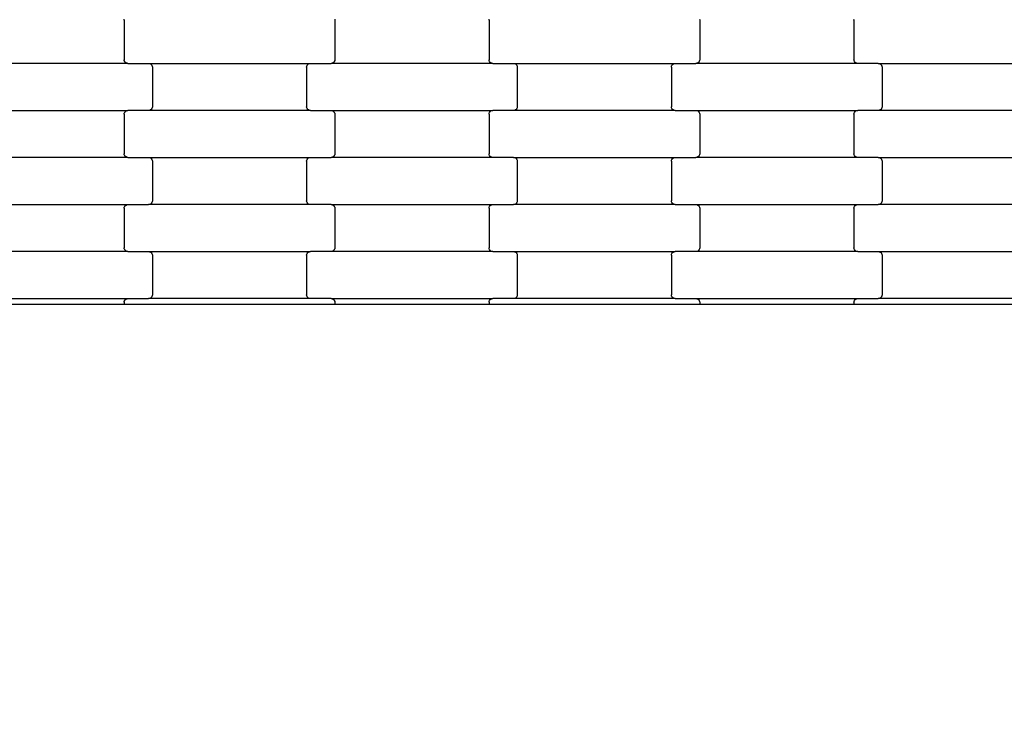
# Model space of a CAD drawing. Units: millimetres. Extents: x 1686 to 19486, y 1309 to 16109.
# Drawn here: x 11110 to 11633, y 6638 to 7011 of the extents above; entities that cross this region are included whole.
import ezdxf

# ---------------------------------------------------------------- set-up
doc = ezdxf.new("R2010")
doc.units = ezdxf.units.MM
doc.layers.add('wymiary 100 strefy', color=5, linetype='Continuous')
doc.styles.get("Standard").update_dxf_attribs({"font": 'arial.ttf'})
doc.dimstyles.new('FK_rzuty 100_STREFY', dxfattribs={"dimscale": 100, "dimtxt": 4, "dimasz": 2.5, "dimexe": 1.25, "dimexo": 0.625, "dimgap": 1, "dimtad": 1, "dimlfac": 0.001, "dimrnd": 0.01, "dimzin": 1, "dimdsep": 46, "dimtxsty": 'Standard', "dimblk": 'OBLIQUE', "dimcen": 2.5, "dimadec": 0, "dimazin": 0, "dimtfac": 1, "dimtmove": 0, "dimatfit": 3, "dimfxl": 1, "dimarcsym": 0})

# ---------------------------------------------------------------- blocks, each defined once
blk = doc.blocks.new('_Oblique')
at = {"color": 0, "linetype": 'ByBlock', "lineweight": -2}
blk.add_line((-0.5, -0.5), (0.5, 0.5), dxfattribs=at)
blk = doc.blocks.new('*D8')
at = {"layer": 'Defpoints', "color": 0, "transparency": 16777216}
for p in [(4463.73, 7381.72), (15582.7, 7381.72), (15582.7, 4140.94)]:
    blk.add_point(p, dxfattribs=at)
at = {"layer": 'wymiary 100 strefy', "color": 0, "lineweight": -2, "transparency": 16777216}
for p, q in [((4463.73, 7319.22), (4463.73, 4015.94)), ((15582.7, 7319.22), (15582.7, 4015.94)), ((4463.73, 4140.94), (15582.7, 4140.94))]:
    blk.add_line(p, q, dxfattribs=at)
at = {"layer": 'wymiary 100 strefy', "color": 0, "lineweight": -2, "transparency": 16777216, "xscale": 250, "yscale": 250, "zscale": 250, "rotation": 180}
blk.add_blockref('_Oblique', (4463.73, 4140.94), dxfattribs=at)
at = {"layer": 'wymiary 100 strefy', "color": 0, "lineweight": -2, "transparency": 16777216, "xscale": 250, "yscale": 250, "zscale": 250}
blk.add_blockref('_Oblique', (15582.7, 4140.94), dxfattribs=at)
at = {"layer": 'wymiary 100 strefy', "color": 0, "transparency": 16777216, "insert": (10023.22, 4441.9), "char_height": 400, "attachment_point": 5}
blk.add_mtext('11.12 m', dxfattribs=at)

msp = doc.modelspace()

# ---------------------------------------------------------------- linework, layer by layer
for p, q in [((11165.171, 7010.555), (11165.24, 7011.073)), ((11165.171, 7010.555), (11165.171, 6989.555)), ((11277.102, 7011.073), (11277.171, 7010.555)), ((11277.171, 7010.555), (11277.171, 6989.555)), ((11359.171, 7010.555), (11359.24, 7011.073)), ((11359.171, 7010.555), (11359.171, 6989.555)), ((11471.102, 7011.073), (11471.171, 7010.555)), ((11471.171, 7010.555), (11471.171, 6989.555)), ((11553.171, 7010.555), (11553.24, 7011.073)), ((11553.171, 7010.555), (11553.171, 6989.555)), ((11165.24, 6989.038), (11165.171, 6989.555)), ((11277.171, 6989.555), (11277.102, 6989.038)), ((11359.24, 6989.038), (11359.171, 6989.555)), ((11471.171, 6989.555), (11471.102, 6989.038)), ((11553.24, 6989.038), (11553.171, 6989.555)), ((11167.184, 6987.555), (11081.158, 6987.555)), ((11165.441, 6988.555), (11165.24, 6989.038)), ((11165.761, 6988.141), (11165.441, 6988.555)), ((11166.177, 6987.823), (11165.761, 6988.141)), ((11166.663, 6987.623), (11166.177, 6987.823)), ((11167.184, 6987.555), (11166.663, 6987.623)), ((11167.184, 6987.555), (11178.158, 6987.555)), ((11178.158, 6987.555), (11178.679, 6987.487)), ((11178.158, 6987.555), (11264.184, 6987.555)), ((11178.679, 6987.487), (11179.165, 6987.287)), ((11179.165, 6987.287), (11179.582, 6986.97)), ((11179.582, 6986.97), (11179.901, 6986.555)), ((11179.901, 6986.555), (11180.102, 6986.073)), ((11180.102, 6986.073), (11180.171, 6985.555)), ((11180.171, 6985.555), (11180.171, 6964.555)), ((11262.171, 6985.555), (11262.24, 6986.073)), ((11262.171, 6985.555), (11262.171, 6964.555)), ((11262.24, 6986.073), (11262.441, 6986.555)), ((11262.441, 6986.555), (11262.761, 6986.97)), ((11262.761, 6986.97), (11263.177, 6987.287)), ((11263.177, 6987.287), (11263.663, 6987.487)), ((11263.663, 6987.487), (11264.184, 6987.555)), ((11264.184, 6987.555), (11275.158, 6987.555)), ((11275.679, 6987.623), (11275.158, 6987.555)), ((11361.184, 6987.555), (11275.158, 6987.555)), ((11276.165, 6987.823), (11275.679, 6987.623)), ((11276.582, 6988.141), (11276.165, 6987.823)), ((11276.901, 6988.555), (11276.582, 6988.141)), ((11277.102, 6989.038), (11276.901, 6988.555)), ((11359.441, 6988.555), (11359.24, 6989.038)), ((11359.761, 6988.141), (11359.441, 6988.555)), ((11360.177, 6987.823), (11359.761, 6988.141)), ((11360.663, 6987.623), (11360.177, 6987.823)), ((11361.184, 6987.555), (11360.663, 6987.623)), ((11361.184, 6987.555), (11372.158, 6987.555)), ((11372.158, 6987.555), (11372.679, 6987.487)), ((11372.158, 6987.555), (11458.184, 6987.555)), ((11372.679, 6987.487), (11373.165, 6987.287)), ((11373.165, 6987.287), (11373.582, 6986.97)), ((11373.582, 6986.97), (11373.901, 6986.555)), ((11373.901, 6986.555), (11374.102, 6986.073)), ((11374.102, 6986.073), (11374.171, 6985.555)), ((11374.171, 6985.555), (11374.171, 6964.555)), ((11456.171, 6985.555), (11456.24, 6986.073)), ((11456.171, 6985.555), (11456.171, 6964.555)), ((11456.24, 6986.073), (11456.441, 6986.555)), ((11456.441, 6986.555), (11456.761, 6986.97)), ((11456.761, 6986.97), (11457.177, 6987.287)), ((11457.177, 6987.287), (11457.663, 6987.487)), ((11457.663, 6987.487), (11458.184, 6987.555)), ((11458.184, 6987.555), (11469.158, 6987.555)), ((11469.679, 6987.623), (11469.158, 6987.555)), ((11555.184, 6987.555), (11469.158, 6987.555)), ((11470.165, 6987.823), (11469.679, 6987.623)), ((11470.582, 6988.141), (11470.165, 6987.823)), ((11470.901, 6988.555), (11470.582, 6988.141)), ((11471.102, 6989.038), (11470.901, 6988.555)), ((11553.441, 6988.555), (11553.24, 6989.038)), ((11553.761, 6988.141), (11553.441, 6988.555)), ((11554.177, 6987.823), (11553.761, 6988.141)), ((11554.663, 6987.623), (11554.177, 6987.823)), ((11555.184, 6987.555), (11554.663, 6987.623)), ((11566.158, 6987.555), (11555.184, 6987.555)), ((11566.158, 6987.555), (11652.184, 6987.555)), ((11566.158, 6987.555), (11566.679, 6987.487)), ((11566.679, 6987.487), (11567.165, 6987.287)), ((11567.165, 6987.287), (11567.582, 6986.97)), ((11567.582, 6986.97), (11567.901, 6986.555)), ((11567.901, 6986.555), (11568.102, 6986.073)), ((11568.102, 6986.073), (11568.171, 6985.555)), ((11568.171, 6985.555), (11568.171, 6964.555)), ((11179.582, 6963.141), (11179.165, 6962.823)), ((11179.901, 6963.555), (11179.582, 6963.141)), ((11180.102, 6964.038), (11179.901, 6963.555)), ((11180.171, 6964.555), (11180.102, 6964.038)), ((11262.24, 6964.038), (11262.171, 6964.555)), ((11262.441, 6963.555), (11262.24, 6964.038)), ((11262.761, 6963.141), (11262.441, 6963.555)), ((11263.177, 6962.823), (11262.761, 6963.141)), ((11373.582, 6963.141), (11373.165, 6962.823)), ((11373.901, 6963.555), (11373.582, 6963.141)), ((11374.102, 6964.038), (11373.901, 6963.555)), ((11374.171, 6964.555), (11374.102, 6964.038)), ((11456.24, 6964.038), (11456.171, 6964.555)), ((11456.441, 6963.555), (11456.24, 6964.038)), ((11456.761, 6963.141), (11456.441, 6963.555)), ((11457.177, 6962.823), (11456.761, 6963.141)), ((11567.582, 6963.141), (11567.165, 6962.823)), ((11567.901, 6963.555), (11567.582, 6963.141)), ((11568.102, 6964.038), (11567.901, 6963.555)), ((11568.171, 6964.555), (11568.102, 6964.038)), ((11081.158, 6962.555), (11167.184, 6962.555)), ((11165.171, 6960.555), (11165.24, 6961.073)), ((11165.171, 6960.555), (11165.171, 6939.555)), ((11165.24, 6961.073), (11165.441, 6961.555)), ((11165.441, 6961.555), (11165.761, 6961.97)), ((11165.761, 6961.97), (11166.177, 6962.287)), ((11166.177, 6962.287), (11166.663, 6962.487)), ((11166.663, 6962.487), (11167.184, 6962.555)), ((11178.158, 6962.555), (11167.184, 6962.555)), ((11178.679, 6962.623), (11178.158, 6962.555)), ((11264.184, 6962.555), (11178.158, 6962.555)), ((11179.165, 6962.823), (11178.679, 6962.623)), ((11263.663, 6962.623), (11263.177, 6962.823)), ((11264.184, 6962.555), (11263.663, 6962.623)), ((11264.184, 6962.555), (11275.158, 6962.555)), ((11275.158, 6962.555), (11275.679, 6962.487)), ((11275.158, 6962.555), (11361.184, 6962.555)), ((11275.679, 6962.487), (11276.165, 6962.287)), ((11276.165, 6962.287), (11276.582, 6961.97)), ((11276.582, 6961.97), (11276.901, 6961.555)), ((11276.901, 6961.555), (11277.102, 6961.073)), ((11277.102, 6961.073), (11277.171, 6960.555)), ((11277.171, 6960.555), (11277.171, 6939.555)), ((11359.171, 6960.555), (11359.24, 6961.073)), ((11359.171, 6960.555), (11359.171, 6939.555)), ((11359.24, 6961.073), (11359.441, 6961.555)), ((11359.441, 6961.555), (11359.761, 6961.97)), ((11359.761, 6961.97), (11360.177, 6962.287)), ((11360.177, 6962.287), (11360.663, 6962.487)), ((11360.663, 6962.487), (11361.184, 6962.555)), ((11372.158, 6962.555), (11361.184, 6962.555)), ((11372.679, 6962.623), (11372.158, 6962.555)), ((11458.184, 6962.555), (11372.158, 6962.555)), ((11373.165, 6962.823), (11372.679, 6962.623)), ((11457.663, 6962.623), (11457.177, 6962.823)), ((11458.184, 6962.555), (11457.663, 6962.623)), ((11458.184, 6962.555), (11469.158, 6962.555)), ((11469.158, 6962.555), (11469.679, 6962.487)), ((11469.158, 6962.555), (11555.184, 6962.555)), ((11469.679, 6962.487), (11470.165, 6962.287)), ((11470.165, 6962.287), (11470.582, 6961.97)), ((11470.582, 6961.97), (11470.901, 6961.555)), ((11470.901, 6961.555), (11471.102, 6961.073)), ((11471.102, 6961.073), (11471.171, 6960.555)), ((11471.171, 6960.555), (11471.171, 6939.555)), ((11553.171, 6960.555), (11553.24, 6961.073)), ((11553.171, 6960.555), (11553.171, 6939.555)), ((11553.24, 6961.073), (11553.441, 6961.555)), ((11553.441, 6961.555), (11553.761, 6961.97)), ((11553.761, 6961.97), (11554.177, 6962.287)), ((11554.177, 6962.287), (11554.663, 6962.487)), ((11554.663, 6962.487), (11555.184, 6962.555)), ((11566.158, 6962.555), (11555.184, 6962.555)), ((11566.679, 6962.623), (11566.158, 6962.555)), ((11652.184, 6962.555), (11566.158, 6962.555)), ((11567.165, 6962.823), (11566.679, 6962.623)), ((11167.184, 6937.555), (11081.158, 6937.555)), ((11165.24, 6939.038), (11165.171, 6939.555)), ((11165.441, 6938.555), (11165.24, 6939.038)), ((11165.761, 6938.141), (11165.441, 6938.555)), ((11166.177, 6937.823), (11165.761, 6938.141)), ((11166.663, 6937.623), (11166.177, 6937.823)), ((11167.184, 6937.555), (11166.663, 6937.623)), ((11167.184, 6937.555), (11178.158, 6937.555)), ((11178.158, 6937.555), (11178.679, 6937.487)), ((11178.158, 6937.555), (11264.184, 6937.555)), ((11178.679, 6937.487), (11179.165, 6937.287)), ((11179.165, 6937.287), (11179.582, 6936.97)), ((11179.582, 6936.97), (11179.901, 6936.555)), ((11262.441, 6936.555), (11262.761, 6936.97)), ((11262.761, 6936.97), (11263.177, 6937.287)), ((11263.177, 6937.287), (11263.663, 6937.487)), ((11263.663, 6937.487), (11264.184, 6937.555)), ((11264.184, 6937.555), (11275.158, 6937.555)), ((11275.679, 6937.623), (11275.158, 6937.555)), ((11361.184, 6937.555), (11275.158, 6937.555)), ((11276.165, 6937.823), (11275.679, 6937.623)), ((11276.582, 6938.141), (11276.165, 6937.823)), ((11276.901, 6938.555), (11276.582, 6938.141)), ((11277.102, 6939.038), (11276.901, 6938.555)), ((11277.171, 6939.555), (11277.102, 6939.038)), ((11359.24, 6939.038), (11359.171, 6939.555)), ((11359.441, 6938.555), (11359.24, 6939.038)), ((11359.761, 6938.141), (11359.441, 6938.555)), ((11360.177, 6937.823), (11359.761, 6938.141)), ((11360.663, 6937.623), (11360.177, 6937.823)), ((11361.184, 6937.555), (11360.663, 6937.623)), ((11372.158, 6937.555), (11361.184, 6937.555)), ((11372.158, 6937.555), (11458.184, 6937.555)), ((11372.158, 6937.555), (11372.679, 6937.487)), ((11372.679, 6937.487), (11373.165, 6937.287)), ((11373.165, 6937.287), (11373.582, 6936.97)), ((11373.582, 6936.97), (11373.901, 6936.555)), ((11456.441, 6936.555), (11456.761, 6936.97)), ((11456.761, 6936.97), (11457.177, 6937.287)), ((11457.177, 6937.287), (11457.663, 6937.487)), ((11457.663, 6937.487), (11458.184, 6937.555)), ((11458.184, 6937.555), (11469.158, 6937.555)), ((11469.679, 6937.623), (11469.158, 6937.555)), ((11555.184, 6937.555), (11469.158, 6937.555)), ((11470.165, 6937.823), (11469.679, 6937.623)), ((11470.582, 6938.141), (11470.165, 6937.823)), ((11470.901, 6938.555), (11470.582, 6938.141)), ((11471.102, 6939.038), (11470.901, 6938.555)), ((11471.171, 6939.555), (11471.102, 6939.038)), ((11553.24, 6939.038), (11553.171, 6939.555)), ((11553.441, 6938.555), (11553.24, 6939.038)), ((11553.761, 6938.141), (11553.441, 6938.555)), ((11554.177, 6937.823), (11553.761, 6938.141)), ((11554.663, 6937.623), (11554.177, 6937.823)), ((11555.184, 6937.555), (11554.663, 6937.623)), ((11566.158, 6937.555), (11555.184, 6937.555)), ((11566.158, 6937.555), (11652.184, 6937.555)), ((11566.158, 6937.555), (11566.679, 6937.487)), ((11566.679, 6937.487), (11567.165, 6937.287)), ((11567.165, 6937.287), (11567.582, 6936.97)), ((11567.582, 6936.97), (11567.901, 6936.555)), ((11179.901, 6936.555), (11180.102, 6936.073)), ((11180.102, 6936.073), (11180.171, 6935.555)), ((11180.171, 6935.555), (11180.171, 6914.555)), ((11262.171, 6935.555), (11262.24, 6936.073)), ((11262.171, 6935.555), (11262.171, 6914.555)), ((11262.24, 6936.073), (11262.441, 6936.555)), ((11373.901, 6936.555), (11374.102, 6936.073)), ((11374.102, 6936.073), (11374.171, 6935.555)), ((11374.171, 6935.555), (11374.171, 6914.555)), ((11456.171, 6935.555), (11456.24, 6936.073)), ((11456.171, 6935.555), (11456.171, 6914.555)), ((11456.24, 6936.073), (11456.441, 6936.555)), ((11567.901, 6936.555), (11568.102, 6936.073)), ((11568.102, 6936.073), (11568.171, 6935.555)), ((11568.171, 6935.555), (11568.171, 6914.555)), ((11081.158, 6912.555), (11167.184, 6912.555)), ((11165.171, 6910.555), (11165.24, 6911.073)), ((11165.24, 6911.073), (11165.441, 6911.555)), ((11165.441, 6911.555), (11165.761, 6911.97)), ((11165.761, 6911.97), (11166.177, 6912.287)), ((11166.177, 6912.287), (11166.663, 6912.487)), ((11166.663, 6912.487), (11167.184, 6912.555)), ((11167.184, 6912.555), (11178.158, 6912.555)), ((11178.679, 6912.623), (11178.158, 6912.555)), ((11264.184, 6912.555), (11178.158, 6912.555)), ((11179.165, 6912.823), (11178.679, 6912.623)), ((11179.582, 6913.141), (11179.165, 6912.823)), ((11179.901, 6913.555), (11179.582, 6913.141)), ((11180.102, 6914.038), (11179.901, 6913.555)), ((11180.171, 6914.555), (11180.102, 6914.038)), ((11262.24, 6914.038), (11262.171, 6914.555)), ((11262.441, 6913.555), (11262.24, 6914.038)), ((11262.761, 6913.141), (11262.441, 6913.555)), ((11263.177, 6912.823), (11262.761, 6913.141)), ((11263.663, 6912.623), (11263.177, 6912.823)), ((11264.184, 6912.555), (11263.663, 6912.623)), ((11275.158, 6912.555), (11264.184, 6912.555)), ((11275.158, 6912.555), (11361.184, 6912.555)), ((11275.158, 6912.555), (11275.679, 6912.487)), ((11275.679, 6912.487), (11276.165, 6912.287)), ((11276.165, 6912.287), (11276.582, 6911.97)), ((11276.582, 6911.97), (11276.901, 6911.555)), ((11276.901, 6911.555), (11277.102, 6911.073)), ((11277.102, 6911.073), (11277.171, 6910.555)), ((11359.171, 6910.555), (11359.24, 6911.073)), ((11359.24, 6911.073), (11359.441, 6911.555)), ((11359.441, 6911.555), (11359.761, 6911.97)), ((11359.761, 6911.97), (11360.177, 6912.287)), ((11360.177, 6912.287), (11360.663, 6912.487)), ((11360.663, 6912.487), (11361.184, 6912.555)), ((11361.184, 6912.555), (11372.158, 6912.555)), ((11372.679, 6912.623), (11372.158, 6912.555)), ((11458.184, 6912.555), (11372.158, 6912.555)), ((11373.165, 6912.823), (11372.679, 6912.623)), ((11373.582, 6913.141), (11373.165, 6912.823)), ((11373.901, 6913.555), (11373.582, 6913.141)), ((11374.102, 6914.038), (11373.901, 6913.555)), ((11374.171, 6914.555), (11374.102, 6914.038)), ((11456.24, 6914.038), (11456.171, 6914.555)), ((11456.441, 6913.555), (11456.24, 6914.038)), ((11456.761, 6913.141), (11456.441, 6913.555)), ((11457.177, 6912.823), (11456.761, 6913.141)), ((11457.663, 6912.623), (11457.177, 6912.823)), ((11458.184, 6912.555), (11457.663, 6912.623)), ((11458.184, 6912.555), (11469.158, 6912.555)), ((11469.158, 6912.555), (11469.679, 6912.487)), ((11469.158, 6912.555), (11555.184, 6912.555)), ((11469.679, 6912.487), (11470.165, 6912.287)), ((11470.165, 6912.287), (11470.582, 6911.97)), ((11470.582, 6911.97), (11470.901, 6911.555)), ((11470.901, 6911.555), (11471.102, 6911.073)), ((11471.102, 6911.073), (11471.171, 6910.555)), ((11553.171, 6910.555), (11553.24, 6911.073)), ((11553.24, 6911.073), (11553.441, 6911.555)), ((11553.441, 6911.555), (11553.761, 6911.97)), ((11553.761, 6911.97), (11554.177, 6912.287)), ((11554.177, 6912.287), (11554.663, 6912.487)), ((11554.663, 6912.487), (11555.184, 6912.555)), ((11555.184, 6912.555), (11566.158, 6912.555)), ((11566.679, 6912.623), (11566.158, 6912.555)), ((11652.184, 6912.555), (11566.158, 6912.555)), ((11567.165, 6912.823), (11566.679, 6912.623)), ((11567.582, 6913.141), (11567.165, 6912.823)), ((11567.901, 6913.555), (11567.582, 6913.141)), ((11568.102, 6914.038), (11567.901, 6913.555)), ((11568.171, 6914.555), (11568.102, 6914.038)), ((11165.171, 6910.555), (11165.171, 6889.555)), ((11277.171, 6910.555), (11277.171, 6889.555)), ((11359.171, 6910.555), (11359.171, 6889.555)), ((11471.171, 6910.555), (11471.171, 6889.555)), ((11553.171, 6910.555), (11553.171, 6889.555)), ((11167.184, 6887.555), (11081.158, 6887.555)), ((11165.24, 6889.038), (11165.171, 6889.555)), ((11165.441, 6888.555), (11165.24, 6889.038)), ((11165.761, 6888.141), (11165.441, 6888.555)), ((11166.177, 6887.823), (11165.761, 6888.141)), ((11166.663, 6887.623), (11166.177, 6887.823)), ((11167.184, 6887.555), (11166.663, 6887.623)), ((11167.184, 6887.555), (11178.158, 6887.555)), ((11178.158, 6887.555), (11178.679, 6887.487)), ((11178.158, 6887.555), (11264.184, 6887.555)), ((11178.679, 6887.487), (11179.165, 6887.287)), ((11179.165, 6887.287), (11179.582, 6886.97)), ((11179.582, 6886.97), (11179.901, 6886.555)), ((11179.901, 6886.555), (11180.102, 6886.073)), ((11180.102, 6886.073), (11180.171, 6885.555)), ((11180.171, 6885.555), (11180.171, 6864.555)), ((11262.171, 6885.555), (11262.24, 6886.073)), ((11262.171, 6885.555), (11262.171, 6864.555)), ((11262.24, 6886.073), (11262.441, 6886.555)), ((11262.441, 6886.555), (11262.761, 6886.97)), ((11262.761, 6886.97), (11263.177, 6887.287)), ((11263.177, 6887.287), (11263.663, 6887.487)), ((11263.663, 6887.487), (11264.184, 6887.555)), ((11275.158, 6887.555), (11264.184, 6887.555)), ((11275.679, 6887.623), (11275.158, 6887.555)), ((11361.184, 6887.555), (11275.158, 6887.555)), ((11276.165, 6887.823), (11275.679, 6887.623)), ((11276.582, 6888.141), (11276.165, 6887.823)), ((11276.901, 6888.555), (11276.582, 6888.141)), ((11277.102, 6889.038), (11276.901, 6888.555)), ((11277.171, 6889.555), (11277.102, 6889.038)), ((11359.24, 6889.038), (11359.171, 6889.555)), ((11359.441, 6888.555), (11359.24, 6889.038)), ((11359.761, 6888.141), (11359.441, 6888.555)), ((11360.177, 6887.823), (11359.761, 6888.141)), ((11360.663, 6887.623), (11360.177, 6887.823)), ((11361.184, 6887.555), (11360.663, 6887.623)), ((11361.184, 6887.555), (11372.158, 6887.555)), ((11372.158, 6887.555), (11372.679, 6887.487)), ((11372.158, 6887.555), (11458.184, 6887.555)), ((11372.679, 6887.487), (11373.165, 6887.287)), ((11373.165, 6887.287), (11373.582, 6886.97)), ((11373.582, 6886.97), (11373.901, 6886.555)), ((11373.901, 6886.555), (11374.102, 6886.073)), ((11374.102, 6886.073), (11374.171, 6885.555)), ((11374.171, 6885.555), (11374.171, 6864.555)), ((11456.171, 6885.555), (11456.24, 6886.073)), ((11456.171, 6885.555), (11456.171, 6864.555)), ((11456.24, 6886.073), (11456.441, 6886.555)), ((11456.441, 6886.555), (11456.761, 6886.97)), ((11456.761, 6886.97), (11457.177, 6887.287)), ((11457.177, 6887.287), (11457.663, 6887.487)), ((11457.663, 6887.487), (11458.184, 6887.555)), ((11469.158, 6887.555), (11458.184, 6887.555)), ((11469.679, 6887.623), (11469.158, 6887.555)), ((11555.184, 6887.555), (11469.158, 6887.555)), ((11470.165, 6887.823), (11469.679, 6887.623)), ((11470.582, 6888.141), (11470.165, 6887.823)), ((11470.901, 6888.555), (11470.582, 6888.141)), ((11471.102, 6889.038), (11470.901, 6888.555)), ((11471.171, 6889.555), (11471.102, 6889.038)), ((11553.24, 6889.038), (11553.171, 6889.555)), ((11553.441, 6888.555), (11553.24, 6889.038)), ((11553.761, 6888.141), (11553.441, 6888.555)), ((11554.177, 6887.823), (11553.761, 6888.141)), ((11554.663, 6887.623), (11554.177, 6887.823)), ((11555.184, 6887.555), (11554.663, 6887.623)), ((11555.184, 6887.555), (11566.158, 6887.555)), ((11566.158, 6887.555), (11566.679, 6887.487)), ((11566.158, 6887.555), (11652.184, 6887.555)), ((11566.679, 6887.487), (11567.165, 6887.287)), ((11567.165, 6887.287), (11567.582, 6886.97)), ((11567.582, 6886.97), (11567.901, 6886.555)), ((11567.901, 6886.555), (11568.102, 6886.073)), ((11568.102, 6886.073), (11568.171, 6885.555)), ((11568.171, 6885.555), (11568.171, 6864.555)), ((11180.102, 6864.038), (11179.901, 6863.555)), ((11180.171, 6864.555), (11180.102, 6864.038)), ((11262.24, 6864.038), (11262.171, 6864.555)), ((11262.441, 6863.555), (11262.24, 6864.038)), ((11374.102, 6864.038), (11373.901, 6863.555)), ((11374.171, 6864.555), (11374.102, 6864.038)), ((11456.24, 6864.038), (11456.171, 6864.555)), ((11456.441, 6863.555), (11456.24, 6864.038)), ((11568.102, 6864.038), (11567.901, 6863.555)), ((11568.171, 6864.555), (11568.102, 6864.038)), ((11081.158, 6862.555), (11167.184, 6862.555)), ((11165.171, 6859.36), (11083.171, 6859.36)), ((11165.171, 6860.555), (11165.24, 6861.073)), ((11165.171, 6860.555), (11165.171, 6859.36)), ((11171.171, 6859.36), (11165.171, 6859.36)), ((11165.24, 6861.073), (11165.441, 6861.555)), ((11165.441, 6861.555), (11165.761, 6861.97)), ((11165.761, 6861.97), (11166.177, 6862.287)), ((11166.177, 6862.287), (11166.663, 6862.487)), ((11166.663, 6862.487), (11167.184, 6862.555)), ((11167.184, 6862.555), (11178.158, 6862.555)), ((11271.171, 6859.36), (11171.171, 6859.36)), ((11178.679, 6862.623), (11178.158, 6862.555)), ((11264.184, 6862.555), (11178.158, 6862.555)), ((11179.165, 6862.823), (11178.679, 6862.623)), ((11179.582, 6863.141), (11179.165, 6862.823)), ((11179.901, 6863.555), (11179.582, 6863.141)), ((11262.761, 6863.141), (11262.441, 6863.555)), ((11263.177, 6862.823), (11262.761, 6863.141)), ((11263.663, 6862.623), (11263.177, 6862.823)), ((11264.184, 6862.555), (11263.663, 6862.623)), ((11275.158, 6862.555), (11264.184, 6862.555)), ((11277.171, 6859.36), (11271.171, 6859.36)), ((11275.158, 6862.555), (11361.184, 6862.555)), ((11275.158, 6862.555), (11275.679, 6862.487)), ((11275.679, 6862.487), (11276.165, 6862.287)), ((11276.165, 6862.287), (11276.582, 6861.97)), ((11276.582, 6861.97), (11276.901, 6861.555)), ((11276.901, 6861.555), (11277.102, 6861.073)), ((11277.102, 6861.073), (11277.171, 6860.555)), ((11277.171, 6860.555), (11277.171, 6859.36)), ((11359.171, 6859.36), (11277.171, 6859.36)), ((11359.171, 6860.555), (11359.24, 6861.073)), ((11359.171, 6860.555), (11359.171, 6859.36)), ((11365.171, 6859.36), (11359.171, 6859.36)), ((11359.24, 6861.073), (11359.441, 6861.555)), ((11359.441, 6861.555), (11359.761, 6861.97)), ((11359.761, 6861.97), (11360.177, 6862.287)), ((11360.177, 6862.287), (11360.663, 6862.487)), ((11360.663, 6862.487), (11361.184, 6862.555)), ((11372.158, 6862.555), (11361.184, 6862.555)), ((11465.171, 6859.36), (11365.171, 6859.36)), ((11372.679, 6862.623), (11372.158, 6862.555)), ((11458.184, 6862.555), (11372.158, 6862.555)), ((11373.165, 6862.823), (11372.679, 6862.623)), ((11373.582, 6863.141), (11373.165, 6862.823)), ((11373.901, 6863.555), (11373.582, 6863.141)), ((11456.761, 6863.141), (11456.441, 6863.555)), ((11457.177, 6862.823), (11456.761, 6863.141)), ((11457.663, 6862.623), (11457.177, 6862.823)), ((11458.184, 6862.555), (11457.663, 6862.623)), ((11458.184, 6862.555), (11469.158, 6862.555)), ((11471.171, 6859.36), (11465.171, 6859.36)), ((11469.158, 6862.555), (11469.679, 6862.487)), ((11469.158, 6862.555), (11555.184, 6862.555)), ((11469.679, 6862.487), (11470.165, 6862.287)), ((11470.165, 6862.287), (11470.582, 6861.97)), ((11470.582, 6861.97), (11470.901, 6861.555)), ((11470.901, 6861.555), (11471.102, 6861.073)), ((11471.102, 6861.073), (11471.171, 6860.555)), ((11471.171, 6860.555), (11471.171, 6859.36)), ((11553.171, 6859.36), (11471.171, 6859.36)), ((11553.171, 6860.555), (11553.24, 6861.073)), ((11553.171, 6860.555), (11553.171, 6859.36)), ((11559.171, 6859.36), (11553.171, 6859.36)), ((11553.24, 6861.073), (11553.441, 6861.555)), ((11553.441, 6861.555), (11553.761, 6861.97)), ((11553.761, 6861.97), (11554.177, 6862.287)), ((11554.177, 6862.287), (11554.663, 6862.487)), ((11554.663, 6862.487), (11555.184, 6862.555)), ((11555.184, 6862.555), (11566.158, 6862.555)), ((11659.171, 6859.36), (11559.171, 6859.36)), ((11566.679, 6862.623), (11566.158, 6862.555)), ((11652.184, 6862.555), (11566.158, 6862.555)), ((11567.165, 6862.823), (11566.679, 6862.623)), ((11567.582, 6863.141), (11567.165, 6862.823)), ((11567.901, 6863.555), (11567.582, 6863.141))]:
    msp.add_line(p, q)

# ---------------------------------------------------------------- dimensions: what is measured, and where the dimension line sits
at = {"layer": 'wymiary 100 strefy'}
dim = msp.add_linear_dim(base=(15582.702, 4140.942), p1=(4463.732, 7381.72), p2=(15582.702, 7381.72), dimstyle='FK_rzuty 100_STREFY', override={"dimpost": ' m'}, dxfattribs=at)
dim.commit()
dim.dimension.update_dxf_attribs({"geometry": '*D8', "text_midpoint": (10023.217, 4441.897)})

doc.saveas('drawing.dxf')
